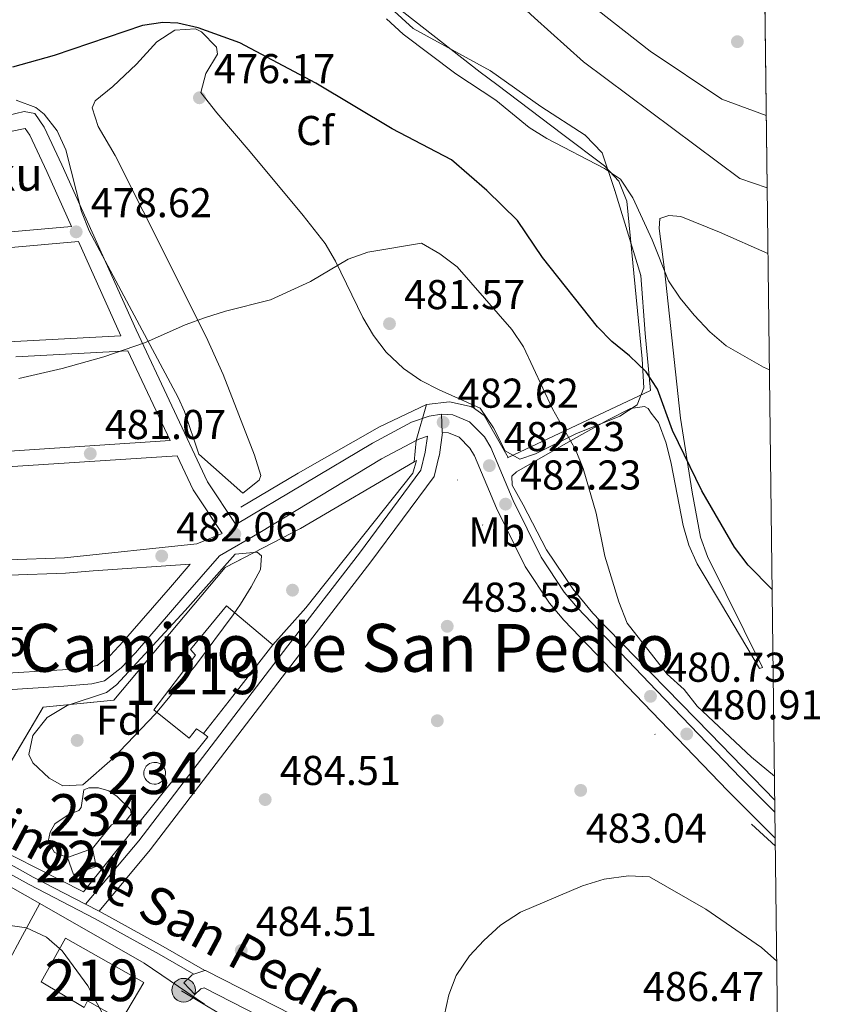
# Model space of a CAD drawing. Extents: x 580239 to 587117, y 729104 to 733815.
# Drawn here: x 586921 to 587117, y 730352 to 730589 of the extents above; entities that cross this region are included whole.
import ezdxf
from ezdxf.enums import TextEntityAlignment as Align

# ---------------------------------------------------------------- set-up
doc = ezdxf.new("R2010")
doc.units = 0
doc.header["$MEASUREMENT"] = 0
for name, pattern in [('DGN Style 2', [79.11444, 47.468664, -31.645776]), ('DGN Style 3', [110.760216, 79.11444, -31.645776]), ('DGN Style 6', [150.47566488, 0.07911444000000001, -31.645776, 55.380108, -31.645776, 0.07911444000000001, -31.645776]), ('DGN Style 7', [158.22888, 71.202996, -31.645776, 23.734332, -31.645776])]:
    doc.linetypes.add(name, pattern=pattern)
for name, color, linetype in [('Nivel 12', 7, 'Continuous'), ('Nivel 15', 7, 'Continuous'), ('Nivel 16', 7, 'Continuous'), ('Nivel 17', 7, 'Continuous'), ('Nivel 20', 7, 'Continuous'), ('Nivel 21', 7, 'Continuous'), ('Nivel 25', 7, 'Continuous'), ('Nivel 27', 7, 'Continuous'), ('Nivel 32', 7, 'Continuous'), ('Nivel 35', 7, 'Continuous'), ('Nivel 36', 7, 'Continuous'), ('Nivel 37', 7, 'Continuous'), ('Nivel 4', 7, 'Continuous'), ('Nivel 41', 7, 'Continuous'), ('Nivel 44', 7, 'Continuous'), ('Nivel 45', 7, 'Continuous'), ('Nivel 48', 7, 'Continuous'), ('Nivel 49', 7, 'Continuous'), ('Nivel 5', 7, 'Continuous'), ('Nivel 51', 7, 'Continuous'), ('Nivel 52', 7, 'Continuous'), ('Nivel 57', 7, 'Continuous'), ('Nivel 58', 7, 'Continuous'), ('Nivel 61', 7, 'Continuous'), ('Nivel 7', 7, 'Continuous')]:
    doc.layers.add(name, color=color, linetype=linetype)
doc.styles.add('Style-arial', font='arial.shx', dxfattribs={"bigfont": 'arialbig.shx'})
doc.styles.add('Style-ariali', font='ariali.shx', dxfattribs={"bigfont": 'arialibig.shx'})
doc.styles.add('Style-arialn', font='arialn.shx', dxfattribs={"bigfont": 'arialnbig.shx'})
doc.styles.add('Style-times', font='times.shx', dxfattribs={"bigfont": 'timesbig.shx'})

# ---------------------------------------------------------------- blocks, each defined once
blk = doc.blocks.new('5PATER')
at = {"layer": 'Nivel 7', "linetype": 'Continuous', "lineweight": 0}
h = blk.add_hatch(color=53, dxfattribs=at)
edge = h.paths.add_edge_path()
edge.add_ellipse((1.001171767711639e-08, 1.001171767711639e-08), major_axis=(-1.095731442945027, -1.110710700472634), ratio=0.9994222409660316, start_angle=0, end_angle=360)
blk = doc.blocks.new('5PERFI')
at = {"layer": 'Nivel 17', "linetype": 'Continuous', "lineweight": 0}
h = blk.add_hatch(color=7, dxfattribs=at)
edge = h.paths.add_edge_path()
edge.add_arc((1.001171767711639e-08, 1.001171767711639e-08), 1.55999999938624, 315.0000000018422, 675.0000000018422)
blk = doc.blocks.new('5PELE')
at = {"layer": 'Nivel 32', "linetype": 'Continuous', "lineweight": 0}
h = blk.add_hatch(color=9, dxfattribs=at)
edge = h.paths.add_edge_path()
edge.add_arc((-0.000199990114197135, 1.001171767711639e-08), 2.85, 0, 360)
at = {"layer": 'Nivel 32', "color": 8, "linetype": 'Continuous', "lineweight": 0}
blk.add_circle((-0.000199990114197135, 1.001171767711639e-08, -0.0004827583054520801), 2.85, dxfattribs=at)
blk = doc.blocks.new('5PATER_1')
at = {"layer": 'Nivel 7', "linetype": 'Continuous', "lineweight": 0}
h = blk.add_hatch(color=7, dxfattribs=at)
edge = h.paths.add_edge_path()
edge.add_ellipse((1.001171767711639e-08, 1.001171767711639e-08), major_axis=(-1.095731442372465, -1.110710699892244), ratio=0.9994222409660318, start_angle=0, end_angle=360)

msp = doc.modelspace()

# ---------------------------------------------------------------- linework, layer by layer
at = {"layer": 'Nivel 12', "color": 4, "linetype": 'Continuous', "lineweight": 0, "elevation": 465.5, "flags": 128}
msp.add_lwpolyline([(586920.256, 730625.8940000001), (586932.3500000001, 730635.287), (586936.6799999999, 730638.213), (586950.628, 730645.4269999999), (586955.5789999999, 730646.6769999999), (586960.879, 730647.345), (586966.146, 730647.463), (586971.2690000001, 730646.2930000001), (586975.949, 730643.9550000001), (586984.693, 730638.4890000001), (586989.0889999999, 730635.577), (586993.2, 730632.091), (586997.5120000001, 730629.156), (587005.5179999999, 730622.517), (587013.3859999999, 730615.3900000001), (587017.45, 730612.219), (587026.0519999999, 730606.413), (587044.419, 730589.5150000001), (587056.1869999999, 730578.915), (587093.78, 730550.8600000001), (587100.314, 730548.6100000001)], dxfattribs=at)
at = {"layer": 'Nivel 15', "color": 1, "linetype": 'Continuous', "lineweight": 13, "extrusion": (-0.7868150128153593, 0.6170396670630682, 0.01357147298799711), "elevation": -11129.51904411044, "flags": 128}
msp.add_lwpolyline([(-936997.2796314796, 638.4297643385271), (-936983.1041257072, 641.1130114566822), (-936970.2471414185, 641.1130114566822)], dxfattribs=at)
at = {"layer": 'Nivel 15', "color": 141, "linetype": 'Continuous', "lineweight": 0, "elevation": 484.243, "flags": 128}
msp.add_lwpolyline([(586953.048, 730410.4780000001), (586953.5689999999, 730410.426), (586954.0689999999, 730410.271), (586954.5279999999, 730410.02), (586954.929, 730409.683), (586955.254, 730409.2720000001), (586955.4920000001, 730408.8049999999), (586955.631, 730408.301), (586955.6680000001, 730407.7779999999), (586955.6000000001, 730407.2590000001), (586955.4310000001, 730406.763), (586955.166, 730406.3119999999), (586954.817, 730405.9210000001), (586954.3970000001, 730405.608), (586953.923, 730405.385), (586953.4140000001, 730405.26), (586952.8910000001, 730405.2390000001), (586952.3740000001, 730405.3230000001), (586951.8840000001, 730405.507), (586951.44, 730405.7849999999), (586951.06, 730406.146), (586950.76, 730406.575), (586950.551, 730407.0549999999), (586950.442, 730407.567), (586950.436, 730408.091), (586950.5349999999, 730408.605), (586950.7339999999, 730409.0900000001), (586951.0249999999, 730409.5249999999), (586951.3970000001, 730409.8940000001), (586951.835, 730410.1810000001), (586952.321, 730410.3759999999), (586952.8360000001, 730410.47), (586953.048, 730410.4780000001)], dxfattribs=at)
at = {"layer": 'Nivel 15', "color": 1, "linetype": 'Continuous', "lineweight": 0, "elevation": 486.175, "flags": 128}
for points in [[(586938.111, 730389.7620000001), (586938.9950000001, 730385.4369999999), (586933.483, 730383.4850000001), (586932.0390000001, 730387.6400000001)], [(586932.0390000001, 730387.6400000001), (586938.111, 730389.7620000001)]]:
    msp.add_lwpolyline(points, dxfattribs=at)
at = {"layer": 'Nivel 15', "color": 1, "linetype": 'Continuous', "lineweight": 13}
for points in [[(586964.7790000001, 730417.435, 490.01), (586963.0700000001, 730418.5290000001, 486.56), (586961.341, 730416.3260000001, 486.56), (586952.854, 730423.084, 486.176), (586962.8230000001, 730436.2139999999, 490.776), (586961.6710000001, 730437.6400000001, 487.326), (586970.3230000001, 730448.092, 487.326), (586981.432, 730438.729, 487.327)], [(586931.595, 730368.1740000001, 484.643), (586950.446, 730357.5860000001, 484.259), (586945.0660000001, 730348.4809999999, 485.026), (586936.858, 730353.1540000001, 485.026), (586936.084, 730351.5320000001, 485.026), (586925.7579999999, 730357.693, 484.643), (586931.595, 730368.1740000001, 484.643)]]:
    msp.add_polyline3d(points, dxfattribs=at)
at = {"layer": 'Nivel 15', "color": 141, "linetype": 'Continuous', "lineweight": 0}
msp.add_polyline3d([(586932.0390000001, 730387.6400000001, 483.86), (586928.962, 730388.7890000001, 484.435), (586927.425, 730391.4539999999, 484.243), (586927.906, 730393.7139999999, 484.243), (586928.9950000001, 730395.7050000001, 484.243), (586932.2520000001, 730397.855, 484.051), (586934.8049999999, 730398.908, 484.051), (586935.396, 730399.602, 484.051), (586936.0009999999, 730403.835, 483.86), (586937.1969999999, 730404.379, 483.86), (586939.5290000001, 730404.342, 483.86), (586942.0349999999, 730403.625, 483.86), (586943.99, 730402.294, 483.86), (586947.2239999999, 730399.1769999999, 484.051), (586947.365, 730398.054, 484.051), (586946.1869999999, 730396.5050000001, 484.243), (586945.146, 730396.284, 484.051), (586944.182, 730396.226, 484.051), (586942.629, 730395.4340000001, 484.051), (586938.111, 730389.7620000001, 483.86)], dxfattribs=at)
at = {"layer": 'Nivel 16', "color": 1, "linetype": 'Continuous', "lineweight": 13}
msp.add_polyline3d([(586964.7790000001, 730417.435, 485.024), (586965.838, 730416.6499999999, 485.024), (586935.892, 730379.3500000001, 485.407), (586908.375, 730393.315, 484.257), (586908.2250000001, 730393.4099999999, 484.253)], dxfattribs=at)
at = {"layer": 'Nivel 20', "color": 7, "linetype": 'DGN Style 2', "lineweight": 0, "extrusion": (0.1748461658350097, 0.08223253663779304, 0.9811557614420406), "elevation": 163184.8672960703, "flags": 128}
msp.add_lwpolyline([(411185.6658788449, -826184.7337226206), (411185.6658788448, -826146.1297499496)], dxfattribs=at)
at = {"layer": 'Nivel 20', "color": 7, "linetype": 'DGN Style 2', "lineweight": 0, "extrusion": (0.01023891420082035, 0.006014926079290666, 0.999929490164306), "elevation": 10887.26621968366, "flags": 128}
msp.add_lwpolyline([(586952.4261634008, 730414.3989718789), (586979.7275822628, 730430.4362619908)], dxfattribs=at)
at = {"layer": 'Nivel 20', "color": 7, "linetype": 'DGN Style 2', "lineweight": 0, "extrusion": (0.09699392374218717, -0.08124235837214323, 0.9919636374198538), "elevation": -1931.582674022611, "flags": 128}
msp.add_lwpolyline([(936835.2766003329, 18968.20609817258), (936876.9327626624, 18968.2060981727), (936884.1309060638, 18965.17108374578)], dxfattribs=at)
at = {"layer": 'Nivel 20', "color": 7, "linetype": 'DGN Style 2', "lineweight": 0, "extrusion": (-0.001329624709799586, 0.0134591874253122, 0.9999085370032509), "elevation": 9534.333830650885, "flags": 128}
msp.add_lwpolyline([(586908.3500288134, 730331.238261922), (586926.3465022799, 730361.5470072567), (586943.3624872358, 730363.2281595336)], dxfattribs=at)
at = {"layer": 'Nivel 20', "color": 7, "linetype": 'DGN Style 2', "lineweight": 0, "extrusion": (-0.05468991405160022, -0.05742013678665152, 0.9968510125351887), "elevation": -73556.38378540576, "flags": 128}
msp.add_lwpolyline([(-78755.23914728512, 930742.6878591217), (-78758.10961556737, 930757.190247885), (-78727.68341168831, 930764.718879269)], dxfattribs=at)
at = {"layer": 'Nivel 20', "color": 7, "linetype": 'DGN Style 2', "lineweight": 0, "extrusion": (0.1332378905453475, 0.2698905296196104, 0.9536282119068585), "elevation": 275782.4004418284, "flags": 128}
msp.add_lwpolyline([(-202971.4436475046, -872168.683404508), (-203000.3318362086, -872166.8461164557), (-203017.6810088097, -872164.2978344732)], dxfattribs=at)
at = {"layer": 'Nivel 20', "color": 7, "linetype": 'DGN Style 2', "lineweight": 0}
for points in [[(587038.0109999999, 730483.7579999999, 483.093), (587032.2760000001, 730493.8640000001, 483.093), (587029.423, 730495.9820000001, 483.093), (587023.933, 730497.1669999999, 483.476), (587018.3970000001, 730496.5020000001, 483.86), (587007.078, 730491.1470000001, 483.86), (586987.584, 730480.0120000001, 484.626), (586973.744, 730471.7949999999, 483.476)], [(587015.446, 730482.709, 483.1), (587015.9880000001, 730483.027, 483.093), (587015.159, 730480.037, 483.093), (586989.3829999999, 730447.638, 484.626), (586981.432, 730438.729, 483.86)]]:
    msp.add_polyline3d(points, dxfattribs=at)
at = {"layer": 'Nivel 21', "color": 7, "linetype": 'Continuous', "lineweight": 13, "flags": 128}
for points, elevation in [([(587022.0419999999, 730494.229), (587022.152, 730489.783), (587022.297, 730489.8090000001)], 482.617), ([(586965.1440000001, 730360.405), (586962.4890000001, 730359.5549999999)], 484.049)]:
    msp.add_lwpolyline(points, dxfattribs=dict(at, elevation=elevation))
at = {"layer": 'Nivel 21', "color": 7, "linetype": 'DGN Style 3', "lineweight": 0, "extrusion": (0.4848688062284811, 0.8647055219792459, 0.1310976773446713), "elevation": 916211.221607128, "flags": 128}
msp.add_lwpolyline([(-154729.4837868385, -120670.373030845), (-154747.0933191789, -120671.5330423751), (-154758.6750364924, -120670.5667023352)], dxfattribs=at)
at = {"layer": 'Nivel 21', "color": 7, "linetype": 'DGN Style 3', "lineweight": 0}
msp.add_polyline3d([(586685.2720000001, 730504.321, 475.041), (586698.1089999999, 730492.8189999999, 475.424), (586711.2660000001, 730481.4029999999, 475.424), (586721.6170000001, 730473.875, 475.807), (586730.9569999999, 730468.821, 476.574), (586749.696, 730464.2620000001, 477.341), (586769.217, 730460.9240000001, 478.491), (586789.2490000001, 730455.987, 478.874), (586807.1969999999, 730450.771, 478.491), (586823.8759999999, 730444.5660000001, 479.257), (586838.6540000001, 730436.798, 480.408), (586854.494, 730428.085, 481.174), (586864.896, 730422.166, 481.174), (586875.737, 730414.246, 481.558), (586891, 730401.9839999999, 481.941), (586906.452, 730392.54, 482.324), (586923.838, 730382.8910000001, 483.091), (586936.4140000001, 730376.352, 484.049)], dxfattribs=at)
at = {"layer": 'Nivel 21', "color": 7, "linetype": 'Continuous', "lineweight": 0}
msp.add_polyline3d([(586684.0349999999, 730502.6640000001, 475.041), (586696.747, 730491.274, 475.424), (586709.983, 730479.7890000001, 475.424), (586720.5160000001, 730472.129, 475.807), (586730.2110000001, 730466.8829999999, 476.574), (586749.2779999999, 730462.244, 477.341), (586768.7960000001, 730458.9070000001, 478.491), (586788.7150000001, 730453.997, 478.874), (586806.5490000001, 730448.814, 478.491), (586823.034, 730442.682, 479.257), (586837.6780000001, 730434.9839999999, 480.408), (586853.4880000001, 730426.288, 481.174), (586863.7749999999, 730420.4340000001, 481.174), (586874.4839999999, 730412.611, 481.558), (586889.8130000001, 730400.2960000001, 481.941), (586905.415, 730390.76, 482.324), (586922.8630000001, 730381.077, 483.091), (586938.699, 730372.844, 484.241), (586954.094, 730364.385, 483.091), (586962.4890000001, 730359.5549999999, 484.049)], dxfattribs=at)
at = {"layer": 'Nivel 21', "color": 7, "linetype": 'Continuous', "lineweight": 13}
for points in [[(587022.0419999999, 730494.229, 482.617), (587024.726, 730494.0419999999, 482.617), (587028.7779999999, 730492.348, 482.617), (587032.3589999999, 730488.7509999999, 482.384), (587033.878, 730486.1699999999, 482.233), (587035.382, 730482.6000000001, 482.233)], [(587022.297, 730489.8090000001, 482.617), (587023.692, 730489.7080000001, 482.617), (587026.277, 730488.6270000001, 482.617), (587028.851, 730486.0419999999, 482.384), (587029.94, 730484.192, 482.233), (587035.257, 730471.5800000001, 482.233), (587042.121, 730457.5860000001, 481.467), (587047.956, 730448.7749999999, 481.217), (587051.4469999999, 730444.659, 481.105), (587070.5590000001, 730424.7050000001, 480.725), (587090.8800000001, 730403.6070000001, 481.162), (587102.283, 730392.244, 481.331)], [(587035.382, 730482.6000000001, 482.233), (587039.26, 730473.4040000001, 482.233), (587045.9439999999, 730459.7779999999, 481.467), (587051.479, 730451.4210000001, 481.217), (587054.7150000001, 730447.605, 481.105), (587073.7309999999, 730427.7509999999, 480.725), (587094.0160000001, 730406.69, 481.162), (587102.2039999999, 730398.531, 481.283)], [(587103.601, 730287.531, 485.199), (587101.351, 730288.3119999999, 485.199), (587088.375, 730293.4199999999, 485.199), (587083.585, 730295.615, 485.629), (587079.5830000001, 730297.922, 485.966), (587071.2, 730304.0109999999, 485.966), (587056.6669999999, 730316.483, 485.966), (587052.814, 730319.2050000001, 485.966), (587043.281, 730323.0549999999, 485.875), (587020.034, 730331.5760000001, 484.816), (586999.9070000001, 730339.375, 484.432), (586984.48, 730346.2520000001, 484.432), (586964.9450000001, 730356.281, 484.049), (586964.121, 730356.017, 484.049), (586962.7110000001, 730354.6669999999, 483.666), (586961.409, 730356.0260000001, 483.666), (586960.037, 730357.46, 483.666), (586962.092, 730359.4280000001, 484.049), (586962.4890000001, 730359.5549999999, 484.049)], [(587066.757, 730312.9199999999, 485.966), (587059.048, 730319.537, 485.966), (587054.679, 730322.6229999999, 485.966), (587044.6710000001, 730326.665, 485.875), (587021.399, 730335.1950000001, 484.816), (587001.3940000001, 730342.9469999999, 484.432), (586986.152, 730349.7409999999, 484.432), (586965.2890000001, 730360.452, 484.049), (586965.1440000001, 730360.405, 484.049)]]:
    msp.add_polyline3d(points, dxfattribs=at)
at = {"layer": 'Nivel 25', "color": 1, "linetype": 'Continuous', "lineweight": 0, "extrusion": (-0.4851870860566249, 0.1163518191982314, 0.8666347244907415), "elevation": -199403.5668979486, "flags": 128}
msp.add_lwpolyline([(-847235.6090816457, 347320.0456911798), (-847236.0379044532, 347320.0456911797), (-847241.5037821082, 347319.4825007501)], dxfattribs=at)
at = {"layer": 'Nivel 25', "color": 1, "linetype": 'Continuous', "lineweight": 0, "extrusion": (0.01038224173500324, -0.005981889008710519, 0.9999282104533522), "elevation": 2203.99558343555, "flags": 128}
msp.add_lwpolyline([(586888.8104446728, 730402.776169627), (586884.065700423, 730394.0840304459), (586881.6138844951, 730389.4489311804), (586853.7083600529, 730405.8782251277)], dxfattribs=at)
at = {"layer": 'Nivel 25', "color": 1, "linetype": 'Continuous', "lineweight": 0, "extrusion": (-0.04636656335772408, 0.02409466375960354, 0.9986338613229103), "elevation": -9132.664085341028, "flags": 128}
msp.add_lwpolyline([(-918737.0899423249, 183805.0834176868), (-918737.0899423251, 183801.4090110681)], dxfattribs=at)
at = {"layer": 'Nivel 25', "color": 1, "linetype": 'Continuous', "lineweight": 0}
for points in [[(587022.0419999999, 730494.229, 482.617), (587019.024, 730493.6950000001, 482.617), (587014.7890000001, 730492.25, 482.617), (587005.3929999999, 730487.2520000001, 483.383), (586972.541, 730467.6529999999, 482.901), (586965.744, 730477.9439999999, 482.368), (586948.598, 730514.4909999999, 479.45), (586930.719, 730554.1769999999, 477.769), (586926.469, 730563.212, 477.15), (586924.2380000001, 730566.4680000001, 476.767), (586921.655, 730566.983, 476.767), (586917.6529999999, 730566.024, 476.767)], [(586906.524, 730536.9709999999, 478.779), (586933.071, 730539.3160000001, 478.271), (586927.1229999999, 730552.521, 477.769), (586923.023, 730561.2380000001, 477.15), (586921.8829999999, 730562.9010000001, 476.767), (586918.354, 730562.121, 476.767)], [(586944.9040000001, 730513.051, 479.842), (586934.689, 730535.7250000001, 478.246), (586906.7409999999, 730533.256, 478.779), (586887.163, 730532.6939999999, 479.117), (586881.324, 730532.2930000001, 479.067), (586876.8, 730531.756, 478.3), (586877.605, 730514.7150000001, 479.067), (586878.118, 730510.2309999999, 479.421), (586878.6880000001, 730508.4650000001, 479.067), (586882.6030000001, 730508.497, 479.067), (586919.3659999999, 730511.663, 480.232), (586944.9040000001, 730513.051, 479.842)], [(586885.412, 730483.1699999999, 480.6), (586956.7339999999, 730487.8260000001, 481.376), (586946.6030000001, 730509.4199999999, 479.819), (586919.6270000001, 730507.953, 480.232)], [(586936.4140000001, 730376.352, 484.049), (586949.2080000001, 730391.6300000001, 484.049), (586985.088, 730438.5279999999, 483.282), (587002.2860000001, 730460.798, 483.282), (587017.0360000001, 730480.69, 482.898), (587018.081, 730485.0519999999, 482.898), (587018.6780000001, 730488.9310000001, 482.617), (587016.5419999999, 730488.202, 482.617), (587015.905, 730487.8630000001, 482.671)], [(586914.9820000001, 730427.7520000001, 482.133), (586931.213, 730428.763, 482.811), (586937.9480000001, 730429.382, 482.9), (586940.9909999999, 730430.0819999999, 482.9), (586945.023, 730433.2050000001, 482.9), (586948.398, 730436.8360000001, 482.9), (586959.848, 730450.0120000001, 483.117), (586968.6599999999, 730460.1030000001, 482.517), (586978.325, 730465.7390000001, 483), (587007.565, 730483.426, 483.383), (587015.905, 730487.8630000001, 482.671)], [(586969.2380000001, 730465.4709999999, 482.901), (586963.2080000001, 730462.997, 480.983), (586931.3589999999, 730459.6470000001, 480.793), (586904.192, 730458.682, 481.367), (586889.7919999999, 730457.337, 481.367), (586889.298, 730457.463, 481.367), (586889.0630000001, 730458.345, 481.746), (586888.0959999999, 730462.963, 480.983), (586886.706, 730472.98, 480.983), (586885.3870000001, 730479.419, 480.6), (586958.4310000001, 730484.209, 481.392), (586962.2820000001, 730476.0020000001, 482.368), (586969.2380000001, 730465.4709999999, 482.901)], [(586939.6699999999, 730374.6599999999, 484.241), (586951.9240000001, 730389.4550000001, 484.049), (586987.8459999999, 730436.4070000001, 483.282), (587005.06, 730458.6980000001, 483.282), (587020.253, 730479.1880000001, 482.898), (587021.3970000001, 730483.963, 482.898)], [(586914.8400000001, 730431.7420000001, 482.133), (586930.906, 730432.743, 482.811), (586937.315, 730433.3319999999, 482.9), (586939.24, 730433.7749999999, 482.9), (586942.3200000001, 730436.1610000001, 482.9), (586945.4280000001, 730439.504, 482.9), (586956.837, 730452.6340000001, 483.117), (586961.5689999999, 730458.1000000001, 482.517), (586938.2520000001, 730456.486, 480.983), (586931.5789999999, 730455.9340000001, 480.793), (586904.432, 730454.97, 481.367)]]:
    msp.add_polyline3d(points, dxfattribs=at)
at = {"layer": 'Nivel 27', "color": 6, "linetype": 'Continuous', "lineweight": 13, "extrusion": (0.1546099448656174, 0.07271516590032831, 0.9852960314528516), "elevation": 144353.7575870352, "flags": 128}
msp.add_lwpolyline([(411185.665878845, -829682.1724751396), (411185.6658788449, -829643.7307185589)], dxfattribs=at)
at = {"layer": 'Nivel 27', "color": 6, "linetype": 'Continuous', "lineweight": 13, "extrusion": (0.005582663351554225, 0.003279576987027917, 0.9999790389026609), "elevation": 6155.688776610346, "flags": 128}
msp.add_lwpolyline([(586976.3026450437, 730450.4121807469), (587003.6023640858, 730466.4492669916)], dxfattribs=at)
at = {"layer": 'Nivel 27', "color": 6, "linetype": 'Continuous', "lineweight": 13, "extrusion": (-0.05095042374705586, 0.05753786225443075, 0.9970423505183647), "elevation": 12603.88703122177, "flags": 128}
msp.add_lwpolyline([(-923658.6098713619, -157225.2306334588), (-923699.8057730836, -157231.4241879599), (-923719.5948696532, -157226.3626486723)], dxfattribs=at)
at = {"layer": 'Nivel 27', "color": 6, "linetype": 'Continuous', "lineweight": 13, "extrusion": (-0.01636397344129857, -0.00684414286487947, 0.9998426766655131), "elevation": -14120.72834712258, "flags": 128}
msp.add_lwpolyline([(-447369.5074021554, 823162.8997628666), (-447390.522243912, 823191.2012482502), (-447385.5073506162, 823207.5507119184)], dxfattribs=at)
at = {"layer": 'Nivel 27', "color": 6, "linetype": 'Continuous', "lineweight": 13}
for points in [[(587072.2860000001, 730499.878, 475.11), (587070.987, 730513.6030000001, 473.42), (587069.926, 730527.4950000001, 471.435), (587063.6780000001, 730547.9639999999, 470.516), (587060.6159999999, 730556.993, 469.321), (587056.5970000001, 730561.2609999999, 468.904), (587045.936, 730568.1400000001, 468.757), (587033.7960000001, 730576.7609999999, 468.919), (587015.1939999999, 730586.95, 469.536), (586988.8570000001, 730611.0689999999, 470.398), (586977.638, 730617.696, 470.74), (586968.8999999999, 730620.5900000001, 471.095), (586962.5290000001, 730621.598, 471.176), (586957.0630000001, 730621.497, 471.019), (586952.73, 730621.0150000001, 470.754), (586948.967, 730620.1410000001, 470.562), (586933.906, 730612.787, 469.627), (586924.9099999999, 730607.8770000001, 469.149), (586913.8899999999, 730603.733, 468.921)], [(587015.446, 730482.709, 482.915), (587015.905, 730487.8630000001, 482.671), (587018.3970000001, 730496.5020000001, 482.489), (587023.933, 730497.1669999999, 482.27), (587029.423, 730495.9820000001, 482.182), (587032.2760000001, 730493.8640000001, 482.103), (587038.0109999999, 730483.7579999999, 481.678)]]:
    msp.add_polyline3d(points, dxfattribs=at)
at = {"layer": 'Nivel 32', "color": 6, "linetype": 'DGN Style 7', "lineweight": 0}
msp.add_polyline3d([(586959.5179999999, 730355.584, 483.376), (586988.2380000001, 730338.382, 482.869), (587011.166, 730326.838, 483.924), (587035.5430000001, 730314.3900000001, 484.088), (587057.747, 730304.8829999999, 484.269), (587088.6240000001, 730307.6529999999, 486.246), (587103.3230000001, 730309.594, 486.265)], dxfattribs=at)
at = {"layer": 'Nivel 35', "color": 92, "linetype": 'DGN Style 3', "lineweight": 0}
for points in [[(587005.8570000001, 730596.3400000001, 477.476), (587031.3360000001, 730576.4410000001, 477.383), (587035.3, 730573.4210000001, 477.142), (587051.2039999999, 730561.426, 475.137), (587061.233, 730553.915, 475.183), (587064.6880000001, 730550.175, 475.429), (587066.585, 730545.4310000001, 475.85), (587070.298, 730507.4920000001, 479.694), (587070.682, 730500.5279999999, 480.45), (587069.05, 730496.4720000001, 481.108), (587064.8729999999, 730493.7420000001, 481.907), (587054.3300000001, 730489.45, 483.445), (587044.6259999999, 730484.692, 484.597)], [(587044.6259999999, 730484.692, 484.597), (587040.845, 730483.392, 485.051), (587037.3030000001, 730485.378, 485.702), (587034.4909999999, 730490.933, 486.435), (587031.3470000001, 730495.669, 487.07), (587021.466, 730500.0090000001, 487.836), (587017.0220000001, 730502.294, 487.866), (587012.8910000001, 730505.1470000001, 487.497), (587008.7350000001, 730509.071, 487.07), (587005.659, 730513.0819999999, 486.839), (587003.1000000001, 730517.409, 486.612), (586996.51, 730530.9680000001, 485.938), (586994.0020000001, 730535.24, 485.708), (586988.7250000001, 730541.9950000001, 485.163), (586976.0190000001, 730557.2820000001, 482.681), (586967.97, 730566.6140000001, 482.469), (586964.1089999999, 730571.568, 481.703), (586965.3300000001, 730576.064, 481.697), (586968.1880000001, 730580.733, 481.723), (586967.9280000001, 730582.4439999999, 480.936), (586964.3260000001, 730586.125, 480.936), (586962.821, 730586.872, 480.936), (586957.898, 730586.487, 480.936), (586953.5830000001, 730583.686, 480.936), (586948.656, 730578.318, 480.936), (586942.976, 730572.936, 480.936), (586938.717, 730569.49, 480.936), (586938.0449999999, 730567.8200000001, 480.936), (586939.483, 730563.3800000001, 480.936), (586943.534, 730556.362, 480.936), (586950.2720000001, 730542.9890000001, 481.344), (586965.4469999999, 730512.794, 484.003), (586969.5260000001, 730503.74, 485.326), (586977.0279999999, 730484.362, 488.603), (586978.5719999999, 730479.442, 488.709), (586978.1440000001, 730478.352, 488.603), (586974.2420000001, 730475.212, 487.845), (586963.689, 730484.55, 486.216), (586960.189, 730494.8589999999, 486.557), (586958.655, 730498.206, 486.584), (586946.896, 730520.263, 486.379), (586937.31, 730538.2679999999, 485.817), (586935.4380000001, 730542.9070000001, 485.613), (586931.656, 730557.7620000001, 484.932), (586929.602, 730562.31, 484.68), (586926.4480000001, 730566.2990000001, 484.414), (586924.449, 730567.932, 484.284), (586919.7209999999, 730569.672, 483.989)], [(586971.933, 730445.9340000001, 490.416), (586962.835, 730433.773, 490.132), (586953.2390000001, 730422.129, 489.536), (586942.8910000001, 730411.3500000001, 489.008), (586935.7509999999, 730405.06, 488.883), (586930.9240000001, 730404.815, 488.883), (586927.6799999999, 730406.6699999999, 488.883), (586923.7720000001, 730410.3470000001, 488.883), (586922.801, 730412.3589999999, 488.883), (586923.7309999999, 730416.905, 488.513), (586927.1950000001, 730421.2949999999, 488.117), (586931.96, 730424.149, 488.116), (586941.466, 730427.2650000001, 488.116), (586943.8500000001, 730429.081, 488.116), (586960.355, 730446.976, 488.116), (586972.4169999999, 730460.517, 487.35), (586977.7080000001, 730461.0160000001, 487.35), (586978.706, 730460.1300000001, 487.35), (586978.5160000001, 730456.8600000001, 487.35), (586976.229, 730452.6540000001, 488.346), (586973.7010000001, 730448.5009999999, 489.978), (586971.933, 730445.9340000001, 490.416)]]:
    msp.add_polyline3d(points, dxfattribs=at)
at = {"layer": 'Nivel 36', "color": 8, "linetype": 'DGN Style 6', "lineweight": 0, "extrusion": (0.007329304512986345, 0.08229898793013425, 0.9965807332479549), "elevation": 64901.85076095536, "flags": 128}
msp.add_lwpolyline([(-519903.1709228344, -776974.173519786), (-519903.1709228347, -776968.9813682088)], dxfattribs=at)
at = {"layer": 'Nivel 36', "color": 8, "linetype": 'DGN Style 6', "lineweight": 0, "extrusion": (0.02642995526988343, 0.01164164633036326, 0.9995828777720989), "elevation": 24501.37081767982, "flags": 128}
msp.add_lwpolyline([(431871.3305584255, -831328.5849764887), (431871.3305584255, -831325.7110429476)], dxfattribs=at)
at = {"layer": 'Nivel 36', "color": 8, "linetype": 'DGN Style 6', "lineweight": 0}
for points in [[(587072.2860000001, 730499.878, 475.634), (587070.987, 730513.6030000001, 473.717), (587069.926, 730527.4950000001, 472.183), (587063.6780000001, 730547.9639999999, 470.65), (587060.6159999999, 730556.993, 468.733), (587056.5970000001, 730561.2609999999, 469.116), (587045.936, 730568.1400000001, 469.883), (587033.7960000001, 730576.7609999999, 470.267), (587015.1939999999, 730586.95, 469.116), (586988.8570000001, 730611.0689999999, 470.65), (586977.638, 730617.696, 472.183), (586968.8999999999, 730620.5900000001, 472.183), (586962.5290000001, 730621.598, 471.8), (586957.0630000001, 730621.497, 471.8), (586952.73, 730621.0150000001, 471.033), (586948.967, 730620.1410000001, 471.8), (586933.906, 730612.787, 470.267), (586924.9099999999, 730607.8770000001, 468.733), (586913.8899999999, 730603.733, 468.733)], [(587021.3970000001, 730483.963, 482.898), (587025.841, 730478.416, 482.898), (587031.9110000001, 730467.5930000001, 483.664), (587040.983, 730450.9550000001, 483.281), (587055.381, 730433.29, 482.514), (587073.288, 730417.217, 482.131), (587102.307, 730390.3589999999, 482.131)]]:
    msp.add_polyline3d(points, dxfattribs=at)
at = {"layer": 'Nivel 36', "color": 92, "linetype": 'Continuous', "lineweight": 0}
msp.add_polyline3d([(587102.1680000001, 730401.389, 480.788), (587086.6130000001, 730417.3999999999, 480.782), (587061.817, 730442.717, 480.416), (587058.443, 730446.3829999999, 480.789), (587053.6000000001, 730452.2139999999, 481.566), (587047.236, 730461.585, 481.566), (587041.648, 730472.4169999999, 481.949), (587038.9920000001, 730477.105, 481.727), (587038.9480000001, 730479.2820000001, 481.566), (587040.0249999999, 730480.3559999999, 481.437), (587053.0449999999, 730487.8090000001, 480), (587062.06, 730492.844, 477.546), (587067.429, 730495.534, 476.319), (587070.7949999999, 730496.068, 475.338), (587071.7479999999, 730495.5349999999, 475.093), (587072.467, 730494.4299999999, 475.049), (587074.2390000001, 730492.206, 475.049), (587076.0619999999, 730487.2320000001, 475.096), (587077.28, 730482.318, 475.222), (587080.105, 730467.4569999999, 475.828), (587081.5160000001, 730462.719, 476.025), (587083.534, 730458.216, 476.178), (587089.095, 730448.8430000001, 476.124), (587098.5009999999, 730433.0220000001, 477.349), (587099.22, 730433.277, 476.965), (587086.0220000001, 730459.97, 475.432), (587084.294, 730464.618, 475.027), (587082.2790000001, 730475.4199999999, 473.899), (587079.4580000001, 730493.2180000001, 472.749), (587075.662, 730528.9299999999, 468.915), (587074.341, 730538.814, 467.663), (587074.55, 730541.212, 467.382), (587076.7069999999, 730541.976, 467.382), (587079.6070000001, 730541.7080000001, 467.765), (587088.9070000001, 730537.979, 468.153), (587100.513, 730532.8219999999, 467.954)], dxfattribs=at)
at = {"layer": 'Nivel 4', "color": 30, "linetype": 'Continuous', "lineweight": 30, "elevation": 475, "flags": 128}
msp.add_lwpolyline([(587101.53, 730452.037), (587095.797, 730457.858), (587092.45, 730462.2420000001), (587084.649, 730475.7849999999), (587077.605, 730490.233), (587073.9809999999, 730500.219), (587071.2309999999, 730504.395), (587067.219, 730508.2509999999), (587062.9839999999, 730511.625), (587059.5090000001, 730515.2220000001), (587046.3, 730531.889), (587040.256, 730540.7239999999), (587032.9480000001, 730547.9369999999), (587024.382, 730555.375), (587010.1240000001, 730562.81), (586991.7649999999, 730573.7919999999), (586973.5020000001, 730583.486), (586963.524, 730587.1030000001), (586958.6059999999, 730588.203), (586955.02, 730588.345), (586950.0800000001, 730587.638), (586928.858, 730580.4510000001), (586918.8840000001, 730577.6470000001)], dxfattribs=at)
at = {"layer": 'Nivel 49', "color": 7, "linetype": 'Continuous', "lineweight": 0, "elevation": 465.5, "flags": 128}
msp.add_lwpolyline([(587100.314, 730548.6100000001), (587099.587, 730606.408)], dxfattribs=at)
at = {"layer": 'Nivel 5', "color": 30, "linetype": 'DGN Style 3', "lineweight": 0, "elevation": 465, "flags": 128}
msp.add_lwpolyline([(587100.095, 730566.0160000001), (587089.4380000001, 730569.926), (587072.2350000001, 730581.466), (587059.71, 730591.2690000001), (587050.6100000001, 730596.6529999999), (587045.7280000001, 730598.845), (587027.3119999999, 730608.521), (587018.892, 730614.2039999999), (587014.966, 730617.2679999999), (587007.125, 730624.371), (586998.9880000001, 730631.118), (586994.6869999999, 730634.0449999999), (586990.564, 730637.541), (586986.02, 730640.551), (586977.149, 730646.0970000001), (586972.102, 730648.618), (586966.395, 730649.922), (586960.6969999999, 730649.794), (586955.1229999999, 730649.092), (586949.7520000001, 730647.736), (586935.425, 730640.325), (586930.909, 730637.274), (586918.8130000001, 730627.879), (586914.7409999999, 730625.1159999999), (586896.645, 730615.5), (586887.4169999999, 730612.5830000001), (586882.723, 730612.186), (586877.1869999999, 730612.3910000001), (586871.527, 730610.9750000001), (586861.9180000001, 730606.537), (586852.7150000001, 730603.3459999999), (586842.5819999999, 730603.783), (586837.034, 730602.534), (586831.8500000001, 730600.7650000001), (586827.057, 730598.675), (586812.99, 730591.663), (586808.496, 730589.8500000001), (586803.665, 730588.4920000001), (586788.506, 730586.5989999999), (586772.9680000001, 730586.1470000001), (586768.331, 730586.56), (586763.459, 730588.2820000001), (586757.7579999999, 730589.3559999999), (586751.7860000001, 730588.4070000001), (586746.487, 730586.159), (586741.8929999999, 730582.574), (586735.189, 730575.246), (586732.4610000001, 730574.365), (586727.764, 730574.1840000001), (586722.6070000001, 730574.96), (586717.0830000001, 730574.5590000001), (586706.8530000001, 730572.1030000001), (586687.3090000001, 730566.6100000001), (586672.567, 730564.6980000001), (586667.841, 730565.7690000001), (586662.717, 730567.379), (586657.31, 730568.3300000001), (586651.7380000001, 730568.1140000001), (586641.3030000001, 730566.602), (586636.2590000001, 730565.3), (586626.3589999999, 730563.6159999999), (586621.533, 730563.389), (586616.8530000001, 730563.8759999999), (586611.821, 730564.905), (586606.2320000001, 730565.4010000001), (586600.5020000001, 730565.2050000001), (586589.851, 730562.811), (586584.835, 730559.6429999999), (586581.5160000001, 730554.798), (586584.396, 730540.9709999999), (586586.229, 730535.496), (586589.895, 730531.3800000001), (586594.6939999999, 730528.193), (586604.2350000001, 730524.0519999999), (586608.6240000001, 730521.5860000001), (586616.76, 730514.916), (586621.193, 730512.041), (586625.9450000001, 730509.6640000001), (586630.7239999999, 730507.895), (586639.1259999999, 730502.7080000001), (586643.115, 730499.621), (586651.1410000001, 730492.612), (586663.271, 730483.493), (586673.7620000001, 730472.815), (586676.936, 730468.9269999999), (586680.4839999999, 730465.352), (586682.571, 730460.9610000001), (586685.2649999999, 730456.4839999999), (586696.709, 730438.906), (586698.9539999999, 730434.3800000001), (586702.946, 730424.942), (586707.851, 730415.1710000001), (586717.8700000001, 730402.8360000001), (586725.899, 730395.2479999999), (586734.679, 730389.612), (586748.78, 730382.3230000001), (586753.79, 730380.3030000001), (586759.162, 730379.419), (586769.5730000001, 730377.0349999999), (586774.7490000001, 730376.26), (586785.2509999999, 730375.337)], dxfattribs=at)
at = {"layer": 'Nivel 5', "color": 30, "linetype": 'Continuous', "lineweight": 0, "flags": 128}
for points, elevation in [([(587100.8659999999, 730504.815), (587099.4890000001, 730505.4539999999), (587090.5020000001, 730510.6400000001), (587086.5290000001, 730514.004), (587082.7919999999, 730518.013), (587079.3800000001, 730522.044), (587076.618, 730526.2180000001), (587072.6540000001, 730536.0900000001), (587068.065, 730546.2069999999), (587065.1000000001, 730550.6810000001), (587061.183, 730553.243), (587047.381, 730560.4809999999), (587043.1359999999, 730563.125), (587035.0800000001, 730569.6540000001), (587025.48, 730576.0090000001), (587012.837, 730585.547), (587008.8090000001, 730589.2039999999)], 470), ([(587102.095, 730407.1640000001), (587096.595, 730411.729), (587083.503, 730423.9720000001), (587080.381, 730428.031), (587076.3200000001, 730431.702), (587066.662, 730443.979), (587064.659, 730449.102), (587061.263, 730460.078), (587059.219, 730470.415), (587056.098, 730481.102), (587054.219, 730485.7380000001), (587053.0449999999, 730487.8090000001), (587048.7110000001, 730495.4569999999), (587041.7649999999, 730510.3970000001), (587038.9539999999, 730514.533), (587025.7660000001, 730529.6140000001), (587021.591, 730532.7490000001), (587017.2390000001, 730535.3430000001), (587004.2919999999, 730533.1699999999), (586999.592, 730531.46), (586990.5079999999, 730526.081), (586980.915, 730521.6780000001), (586970.0549999999, 730518.9510000001), (586965.2919999999, 730517.4299999999), (586960.3999999999, 730515.6440000001), (586950.844, 730511.433), (586940.781, 730507.953), (586930.818, 730505.142), (586920.3740000001, 730502.8)], 480), ([(587102.655, 730362.6710000001), (587098.973, 730365.9950000001), (587085.577, 730375.2139999999), (587072.0120000001, 730382.9920000001), (587067.014, 730383.158), (587061.166, 730382.399), (587055.9280000001, 730380.801), (587041.0519999999, 730374.449), (587036.199, 730371.3060000001), (587032.2069999999, 730367.6499999999), (587028.7609999999, 730363.929), (587025.5590000001, 730359.243), (587023.8130000001, 730354.558), (587022.6780000001, 730349.467)], 485), ([(586917.1610000001, 730371.452), (586922.1969999999, 730370.7220000001), (586927.0149999999, 730368.423), (586930.811, 730365.1599999999), (586936.953, 730356.727), (586942.1510000001, 730346.9240000001)], 480)]:
    msp.add_lwpolyline(points, dxfattribs=dict(at, elevation=elevation))
at = {"layer": 'Nivel 51', "color": 142, "linetype": 'Continuous', "lineweight": 0, "elevation": 465.4999999999999, "flags": 128}
msp.add_lwpolyline([(586920.256, 730625.8940000001), (586932.3500000001, 730635.287), (586936.6799999999, 730638.213), (586950.628, 730645.4269999999), (586955.5789999999, 730646.6769999999), (586960.879, 730647.345), (586966.146, 730647.463), (586971.2690000001, 730646.2930000001), (586975.949, 730643.9550000001), (586984.693, 730638.4890000001), (586989.0889999999, 730635.577), (586993.2, 730632.091), (586997.5120000001, 730629.156), (587005.5179999999, 730622.517), (587013.3859999999, 730615.3900000001), (587017.45, 730612.219), (587026.0519999999, 730606.413), (587044.419, 730589.5150000001), (587056.1869999999, 730578.915), (587093.78, 730550.8600000001), (587100.314, 730548.6100000001), (587099.587, 730606.408), (587098.7239999999, 730674.986), (587098.1159999999, 730723.281)], dxfattribs=at)
at = {"layer": 'Nivel 52', "color": 1, "linetype": 'Continuous', "lineweight": 0, "elevation": 484.243, "flags": 128}
msp.add_lwpolyline([(586953.048, 730410.4780000001), (586952.8360000001, 730410.47), (586952.321, 730410.3759999999), (586951.835, 730410.1810000001), (586951.3970000001, 730409.8940000001), (586951.0249999999, 730409.5249999999), (586950.7339999999, 730409.0900000001), (586950.5349999999, 730408.605), (586950.436, 730408.091), (586950.442, 730407.567), (586950.551, 730407.0549999999), (586950.76, 730406.575), (586951.06, 730406.146), (586951.44, 730405.7849999999), (586951.8840000001, 730405.507), (586952.3740000001, 730405.3230000001), (586952.8910000001, 730405.2390000001), (586953.4140000001, 730405.26), (586953.923, 730405.385), (586954.3970000001, 730405.608), (586954.817, 730405.9210000001), (586955.166, 730406.3119999999), (586955.4310000001, 730406.763), (586955.6000000001, 730407.2590000001), (586955.6680000001, 730407.7779999999), (586955.631, 730408.301), (586955.4920000001, 730408.8049999999), (586955.254, 730409.2720000001), (586954.929, 730409.683), (586954.5279999999, 730410.02), (586954.0689999999, 730410.271), (586953.5689999999, 730410.426)], close=True, dxfattribs=at)
at = {"layer": 'Nivel 52', "color": 1, "linetype": 'Continuous', "lineweight": 13}
for points in [[(586964.7790000001, 730417.435, 490.01), (586972.713, 730427.5519999999, 490.01), (586981.432, 730438.729, 487.327), (586970.3230000001, 730448.092, 487.326), (586961.6710000001, 730437.6400000001, 487.326), (586962.8230000001, 730436.2139999999, 490.776), (586952.854, 730423.084, 486.176), (586961.341, 730416.3260000001, 486.56), (586963.0700000001, 730418.5290000001, 486.56)], [(586931.595, 730368.1740000001, 484.643), (586925.7579999999, 730357.693, 484.643), (586936.084, 730351.5320000001, 485.026), (586936.858, 730353.1540000001, 485.026), (586945.0660000001, 730348.4809999999, 485.026), (586950.446, 730357.5860000001, 484.259)]]:
    msp.add_polyline3d(points, close=True, dxfattribs=at)
at = {"layer": 'Nivel 52', "color": 1, "linetype": 'Continuous', "lineweight": 0}
msp.add_polyline3d([(586938.111, 730389.7620000001, 483.86), (586942.629, 730395.4340000001, 484.051), (586944.182, 730396.226, 484.051), (586945.146, 730396.284, 484.051), (586946.1869999999, 730396.5050000001, 484.243), (586947.365, 730398.054, 484.051), (586947.2239999999, 730399.1769999999, 484.051), (586943.99, 730402.294, 483.86), (586942.0349999999, 730403.625, 483.86), (586939.5290000001, 730404.342, 483.86), (586937.1969999999, 730404.379, 483.86), (586936.0009999999, 730403.835, 483.86), (586935.396, 730399.602, 484.051), (586934.8049999999, 730398.908, 484.051), (586932.2520000001, 730397.855, 484.051), (586928.9950000001, 730395.7050000001, 484.243), (586927.906, 730393.7139999999, 484.243), (586927.425, 730391.4539999999, 484.243), (586928.962, 730388.7890000001, 484.435), (586932.0390000001, 730387.6400000001, 483.86), (586932.0390000001, 730387.6400000001, 486.175)], close=True, dxfattribs=at)
msp.add_3dface([(586932.0390000001, 730387.6400000001, 486.175), (586933.483, 730383.4850000001, 486.175), (586938.9950000001, 730385.4369999999, 486.175), (586938.111, 730389.7620000001, 486.175)], dxfattribs=at)
at = {"layer": 'Nivel 57', "color": 92, "linetype": 'DGN Style 3', "lineweight": 0}
msp.add_polyline3d([(586919.7209999999, 730569.672, 483.989), (586924.449, 730567.932, 484.284), (586926.4480000001, 730566.2990000001, 484.414), (586929.602, 730562.31, 484.68), (586931.656, 730557.7620000001, 484.932), (586935.4380000001, 730542.9070000001, 485.613), (586937.31, 730538.2679999999, 485.817), (586946.896, 730520.263, 486.379), (586958.655, 730498.206, 486.584), (586960.189, 730494.8589999999, 486.557), (586963.689, 730484.55, 486.216), (586974.2420000001, 730475.212, 487.845), (586978.1440000001, 730478.352, 488.603), (586978.5719999999, 730479.442, 488.709), (586977.0279999999, 730484.362, 488.603), (586969.5260000001, 730503.74, 485.326), (586965.4469999999, 730512.794, 484.003), (586950.2720000001, 730542.9890000001, 481.344), (586943.534, 730556.362, 480.936), (586939.483, 730563.3800000001, 480.936), (586938.0449999999, 730567.8200000001, 480.936), (586938.717, 730569.49, 480.936), (586942.976, 730572.936, 480.936), (586948.656, 730578.318, 480.936), (586953.5830000001, 730583.686, 480.936), (586957.898, 730586.487, 480.936), (586962.821, 730586.872, 480.936), (586964.3260000001, 730586.125, 480.936), (586967.9280000001, 730582.4439999999, 480.936), (586968.1880000001, 730580.733, 481.723), (586965.3300000001, 730576.064, 481.697), (586964.1089999999, 730571.568, 481.703), (586967.97, 730566.6140000001, 482.469), (586976.0190000001, 730557.2820000001, 482.681), (586988.7250000001, 730541.9950000001, 485.163), (586994.0020000001, 730535.24, 485.708), (586996.51, 730530.9680000001, 485.938), (587003.1000000001, 730517.409, 486.612), (587005.659, 730513.0819999999, 486.839), (587008.7350000001, 730509.071, 487.07), (587012.8910000001, 730505.1470000001, 487.497), (587017.0220000001, 730502.294, 487.866), (587021.466, 730500.0090000001, 487.836), (587031.3470000001, 730495.669, 487.07), (587034.4909999999, 730490.933, 486.435), (587037.3030000001, 730485.378, 485.702), (587040.845, 730483.392, 485.051), (587044.6259999999, 730484.692, 484.597), (587054.3300000001, 730489.45, 483.445), (587064.8729999999, 730493.7420000001, 481.907), (587069.05, 730496.4720000001, 481.108), (587070.682, 730500.5279999999, 480.45), (587070.298, 730507.4920000001, 479.694), (587066.585, 730545.4310000001, 475.85), (587064.6880000001, 730550.175, 475.429), (587061.233, 730553.915, 475.183), (587051.2039999999, 730561.426, 475.137), (587035.3, 730573.4210000001, 477.142), (587031.3360000001, 730576.4410000001, 477.383), (587005.8570000001, 730596.3400000001, 477.476)], dxfattribs=at)
msp.add_polyline3d([(586971.933, 730445.9340000001, 490.416), (586973.7010000001, 730448.5009999999, 489.978), (586976.229, 730452.6540000001, 488.346), (586978.5160000001, 730456.8600000001, 487.35), (586978.706, 730460.1300000001, 487.35), (586977.7080000001, 730461.0160000001, 487.35), (586972.4169999999, 730460.517, 487.35), (586960.355, 730446.976, 488.116), (586943.8500000001, 730429.081, 488.116), (586941.466, 730427.2650000001, 488.116), (586931.96, 730424.149, 488.116), (586927.1950000001, 730421.2949999999, 488.117), (586923.7309999999, 730416.905, 488.513), (586922.801, 730412.3589999999, 488.883), (586923.7720000001, 730410.3470000001, 488.883), (586927.6799999999, 730406.6699999999, 488.883), (586930.9240000001, 730404.815, 488.883), (586935.7509999999, 730405.06, 488.883), (586942.8910000001, 730411.3500000001, 489.008), (586953.2390000001, 730422.129, 489.536), (586962.835, 730433.773, 490.132)], close=True, dxfattribs=at)
at = {"layer": 'Nivel 58', "color": 6, "linetype": 'Continuous', "lineweight": 0}
msp.add_polyline3d([(586908.2250000001, 730393.4099999999, 482.415), (586926.2220000001, 730423.716, 482.917), (586943.2380000001, 730425.3970000001, 483.207), (586969.986, 730457.331, 482.731), (586988.1470000001, 730466.672, 483.12), (587015.446, 730482.709, 482.915), (587015.905, 730487.8630000001, 482.671), (587018.3970000001, 730496.5020000001, 482.489), (587023.933, 730497.1669999999, 482.27), (587029.423, 730495.9820000001, 482.182), (587032.2760000001, 730493.8640000001, 482.103), (587038.0109999999, 730483.7579999999, 481.678), (587072.2860000001, 730499.878, 475.11), (587070.987, 730513.6030000001, 473.42), (587069.926, 730527.4950000001, 471.435), (587063.6780000001, 730547.9639999999, 470.516), (587060.6159999999, 730556.993, 469.321), (587056.5970000001, 730561.2609999999, 468.904), (587045.936, 730568.1400000001, 468.757), (587033.7960000001, 730576.7609999999, 468.919), (587015.1939999999, 730586.95, 469.536), (586988.8570000001, 730611.0689999999, 470.398)], dxfattribs=at)
at = {"layer": 'Nivel 61', "color": 7, "linetype": 'Continuous', "lineweight": 0, "flags": 128}
msp.add_lwpolyline([(580292.96, 729105.5800000001), (580266.1100000001, 731418.95), (580239.24, 733732.3200000001), (583649.2, 733772.75), (587059.1599999999, 733814.8500000001), (587088.3200000001, 731501.5), (587117.44, 729188.1599999999), (583705.21, 729146.03)], close=True, dxfattribs=at)

# ---------------------------------------------------------------- block references
at = {"layer": 'Nivel 17', "color": 7, "linetype": 'Continuous', "lineweight": 0}
for p in [(586972.3189999999, 730465.3840000001, 482.898), (586986.19, 730451.879, 483.332), (587021.007, 730420.4850000001, 483.823), (586934.4040000001, 730415.743, 483.823)]:
    msp.add_blockref('5PERFI', p, dxfattribs=at)
at = {"layer": 'Nivel 32', "color": 8, "linetype": 'Continuous', "lineweight": 0}
msp.add_blockref('5PELE', (586960.0120000001, 730355.6880000001, 483.451), dxfattribs=at)
at = {"layer": 'Nivel 7', "color": 53, "linetype": 'Continuous', "lineweight": 0}
for p in [(587093.1680000001, 730583.7509999999, 463.409), (586963.798, 730570.263, 476.167), (586934.1599999999, 730538.034, 478.62), (587009.5090000001, 730515.9480000001, 481.565), (586937.558, 730484.706, 481.074), (586954.737, 730460.0970000001, 482.055), (587023.3970000001, 730443.193, 483.527), (587055.486, 730403.743, 483.037), (586979.621, 730401.5360000001, 484.509), (586973.8589999999, 730365.246, 484.509)]:
    msp.add_blockref('5PATER', p, dxfattribs=at)
at = {"layer": 'Nivel 7', "color": 7, "linetype": 'Continuous', "lineweight": 0}
for p in [(587022.409, 730492.246, 482.617), (587033.524, 730481.8160000001, 482.233), (587037.4240000001, 730472.567, 482.233), (587072.277, 730426.354, 480.725), (587080.9950000001, 730417.3019999999, 480.913), (586961.409, 730356.0260000001, 484.049)]:
    msp.add_blockref('5PATER_1', p, dxfattribs=at)

# ---------------------------------------------------------------- texts
at = {"layer": 'Nivel 37', "color": 92, "linetype": 'Continuous', "lineweight": 0}
for s, style, p in [('Cf', 'Style-arial', (586991.6427929178, 730562.388001, 476.206)), ('Mb', 'Style-arialn', (587035.2928623527, 730465.8740009998, 482.226)), ('Fd', 'Style-arial', (586944.5169673101, 730420.622001, 483.311))]:
    msp.add_text(s, height=7.000002, dxfattribs=dict(at, style=style)).set_placement(p, align=Align.MIDDLE_CENTER)
at = {"layer": 'Nivel 41', "color": 7, "linetype": 'Continuous', "lineweight": 0, "style": 'Style-arial'}
for s, p in [('476.17', (586967.298, 730573.763, 476.167)), ('478.62', (586937.6599999999, 730541.534, 478.62)), ('481.57', (587013.0090000001, 730519.4480000001, 481.565)), ('482.62', (587025.909, 730495.746, 482.617)), ('481.07', (586941.058, 730488.206, 481.074)), ('482.23', (587037.024, 730485.3160000001, 482.233)), ('482.23', (587040.9240000001, 730476.067, 482.233)), ('482.06', (586958.237, 730463.5970000001, 482.055)), ('483.53', (587026.8970000001, 730446.693, 483.527)), ('482.55', (586892.994, 730436.0249999999, 482.546)), ('480.73', (587075.777, 730429.854, 480.725)), ('480.91', (587084.4950000001, 730420.8019999999, 480.913)), ('484.51', (586983.121, 730405.0360000001, 484.509)), ('483.04', (587056.699, 730391.156, 483.037)), ('484.51', (586977.3589999999, 730368.746, 484.509)), ('486.47', (587070.44, 730353.098, 486.472))]:
    msp.add_text(s, height=7.000002, dxfattribs=at).set_placement(p)
at = {"layer": 'Nivel 44', "color": 6, "linetype": 'Continuous', "lineweight": 0, "style": 'Style-arial'}
msp.add_text('Camping Aritzeleku', height=7.999998000000001, dxfattribs=at).set_placement((586826.9110000001, 730547.923, 475.829))
at = {"layer": 'Nivel 44', "color": 7, "linetype": 'Continuous', "lineweight": 0, "style": 'Style-ariali'}
msp.add_text('Camino de San Pedro', height=8.999964, rotation=331.7138791338953, dxfattribs=at).set_placement((586945.995819672, 730374.9929810478, 484.504), align=Align.CENTER)
at = {"layer": 'Nivel 45', "color": 7, "linetype": 'Continuous', "lineweight": 0, "style": 'Style-times'}
msp.add_text('Camino de San Pedro', height=11.500002, dxfattribs=at).set_placement((586999.3086242846, 730438.014001, 483.369), align=Align.MIDDLE_CENTER)
at = {"layer": 'Nivel 48', "color": 1, "linetype": 'Continuous', "lineweight": 0, "style": 'Style-arialn'}
for s, p in [('219', (586967.1726600081, 730431.869001, 483.224)), ('227', (586935.6456600081, 730386.6140009998, 483.552)), ('219', (586937.8606600079, 730358.074001, 480.405))]:
    msp.add_text(s, height=10.000002, dxfattribs=at).set_placement(p, align=Align.MIDDLE_CENTER)
at = {"layer": 'Nivel 48', "color": 92, "linetype": 'Continuous', "lineweight": 0, "style": 'Style-arialn'}
msp.add_text('1', height=10.000002, dxfattribs=at).set_placement((586949.5611957277, 730429.297001, 483.062), align=Align.MIDDLE_CENTER)
at = {"layer": 'Nivel 48', "color": 4, "linetype": 'Continuous', "lineweight": 0, "style": 'Style-arialn'}
for p in [(586953.0476600081, 730407.8570009999, 483.672), (586938.9866600079, 730397.8260009999, 483.774)]:
    msp.add_text('234', height=10.000002, dxfattribs=at).set_placement(p, align=Align.MIDDLE_CENTER)

doc.saveas('drawing.dxf')
